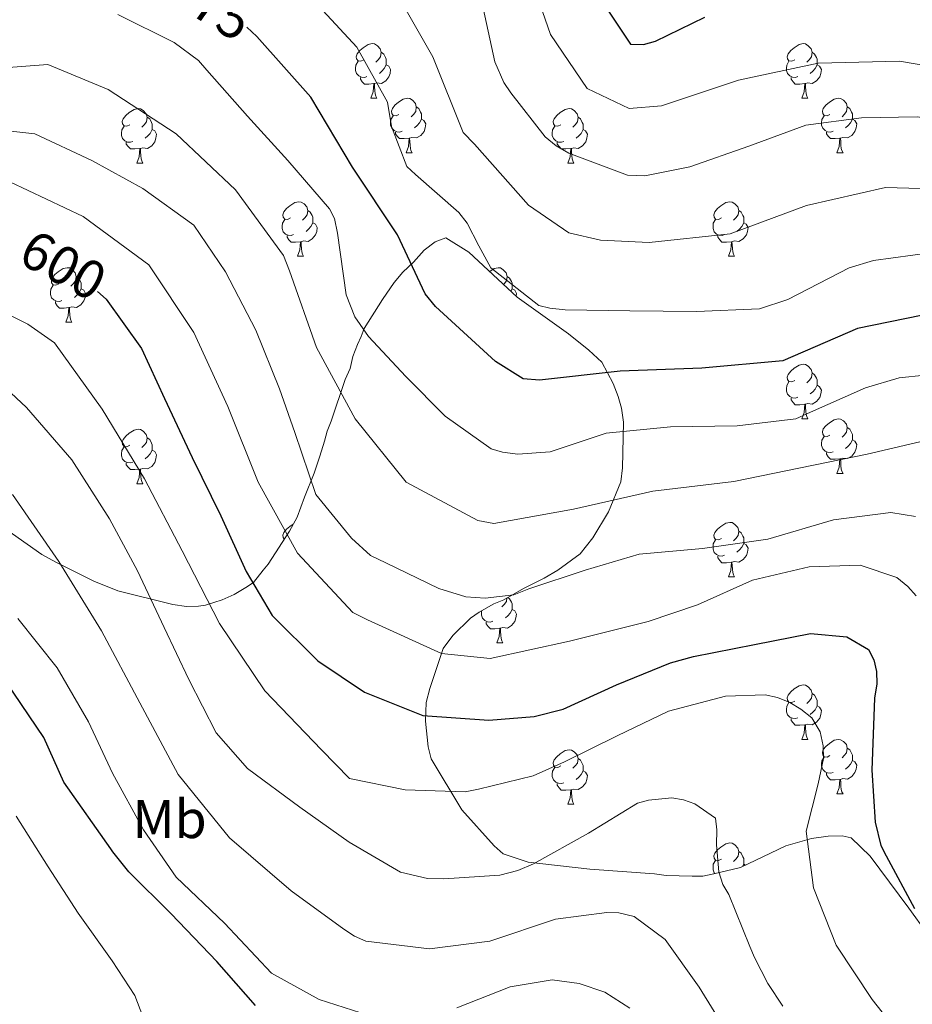
# Model space of a CAD drawing. Units: metres. Extents: x 624000 to 628508, y 4708324 to 4711375.
# Drawn here: x 625140 to 625304, y 4708877 to 4709058 of the extents above; entities that cross this region are included whole.
import ezdxf
from ezdxf.enums import TextEntityAlignment as Align

# ---------------------------------------------------------------- set-up
doc = ezdxf.new("R2010")
doc.units = ezdxf.units.M
doc.header["$MEASUREMENT"] = 0
doc.linetypes.add('TRAZOSX2', pattern=[1.5, 1, -0.5])
for name, color, linetype, lineweight in [('Level 35', 92, 'TRAZOSX2', 0), ('Level 36', 92, 'Continuous', 0), ('Level 37', 92, 'Continuous', 0), ('Level 4', 36, 'Continuous', 30), ('Level 41', 39, 'Continuous', 0), ('Level 5', 36, 'Continuous', 0)]:
    doc.layers.add(name, color=color, linetype=linetype, lineweight=lineweight)
doc.styles.add('Arial', font='ARIAL.TTF', dxfattribs={"height": 0.2})

msp = doc.modelspace()

# ---------------------------------------------------------------- linework, layer by layer
at = {"layer": 'Level 35', "color": 92, "linetype": 'Continuous', "lineweight": 0, "ltscale": 0.5}
msp.add_polyline3d([(625306.66, 4708890.29, 601.27), (625303.29, 4708894.98, 601.63), (625296.18, 4708904.53, 604.39), (625292.66, 4708907.93, 606.23), (625291.01, 4708908.27, 607.7), (625288.45, 4708908.22, 608.07), (625285.36, 4708907.8, 608.07), (625280.64, 4708906.44, 608.25), (625272.31, 4708902.47, 608.43), (625267.4, 4708901.28, 609.17), (625265.4, 4708900.88, 609.35), (625263.4, 4708900.85, 609.35), (625258.65, 4708900.95, 609.72), (625256.45, 4708901.27, 609.72), (625244.57, 4708902.16, 609.72), (625233.24, 4708903.42, 608.25), (625228.65, 4708904.98, 607.15), (625226.98, 4708906.41, 606.78), (625221.02, 4708913.06, 605.49), (625215.38, 4708922.45, 603.84), (625214.79, 4708924.63, 602.92), (625214.35, 4708929.37, 600.35), (625214.47, 4708932.84, 599.61), (625215.15, 4708935.41, 599.61), (625217.58, 4708942.75, 599.61), (625219.36, 4708945.15, 599.61), (625222.59, 4708948.31, 598.14), (625224.21, 4708949.44, 595.94), (625226.93, 4708950.95, 593.37), (625228.74, 4708951.71, 592.08), (625232.35, 4708953.78, 590.24), (625236.15, 4708955.67, 588.4), (625238.68, 4708957.18, 587.3), (625242.82, 4708960.17, 586.2), (625245.14, 4708963.13, 585.46), (625247.98, 4708967.92, 584.36), (625250.26, 4708973.44, 582.52), (625250.58, 4708976, 581.42), (625250.79, 4708984.4, 577.75), (625250.38, 4708986.95, 577.38), (625249.8, 4708989.13, 577.38), (625248.84, 4708991.48, 577.38), (625246.77, 4708995.46, 577.38), (625244.36, 4708997.61, 577.38), (625240.65, 4709000.65, 577.38), (625231.22, 4709007.42, 576.28), (625222.32, 4709015.66, 574.99), (625218.07, 4709018.32, 574.62), (625216.08, 4709017.55, 575.54), (625214.1, 4709016.06, 576.28), (625212.13, 4709013.83, 577.01), (625210.15, 4709011.98, 578.11), (625208.54, 4709010.12, 578.85), (625206.41, 4709006.98, 579.77), (625203.04, 4709001.63, 581.97), (625202.51, 4709000.16, 583.44), (625201.81, 4708998.69, 585.46), (625200.94, 4708996.48, 585.46), (625200.43, 4708994.28, 585.46), (625199.55, 4708992.26, 585.46), (625196.95, 4708984.55, 586.57), (625196.25, 4708982.71, 588.04), (625195.74, 4708980.88, 588.96), (625194.87, 4708978.12, 589.69), (625193.83, 4708975, 591.9), (625192.08, 4708970.59, 594.47), (625191.39, 4708968.75, 596.67), (625190.69, 4708966.92, 598.14), (625189.27, 4708964.34, 598.14), (625185.37, 4708958.24, 598.14), (625184.47, 4708957.13, 601.27), (625182.69, 4708954.91, 605.68), (625181.24, 4708953.97, 607.88), (625179.08, 4708952.66, 608.25), (625176.9, 4708951.71, 608.25), (625173.82, 4708950.74, 610.45), (625172.54, 4708950.54, 612.29), (625170.35, 4708950.5, 613.03), (625167.79, 4708950.82, 613.21), (625157.71, 4708953.38, 614.13), (625153.3, 4708955.13, 614.5), (625146.3, 4708958.65, 615.42), (625143.72, 4708960.07, 615.42), (625134.48, 4708966.48, 615.6)], dxfattribs=at)
at = {"layer": 'Level 36', "color": 92, "linetype": 'Continuous', "lineweight": 0}
for p, q in [((625204.27, 4709044, 0.01), (625205.39, 4709044, 0.01)), ((625283.59, 4709044, 0.01), (625284.72, 4709044, 0.01)), ((625210.74, 4709033.96, 0.01), (625211.87, 4709033.96, 0.01)), ((625290.07, 4709033.96, 0.01), (625291.19, 4709033.96, 0.01)), ((625161.19, 4709032.06, 0.01), (625162.31, 4709032.06, 0.01)), ((625240.51, 4709032.06, 0.01), (625241.64, 4709032.06, 0.01)), ((625190.76, 4709014.92, 0.01), (625191.89, 4709014.92, 0.01)), ((625270.09, 4709014.92, 0.01), (625271.22, 4709014.92, 0.01)), ((625148.13, 4709002.78, 0.01), (625149.25, 4709002.78, 0.01)), ((625283.59, 4708985.01, 0.01), (625284.72, 4708985.01, 0.01)), ((625290.07, 4708974.97, 0.01), (625291.19, 4708974.97, 0.01)), ((625161.19, 4708973.07, 0.01), (625162.31, 4708973.07, 0.01)), ((625270.09, 4708955.92, 0.01), (625271.22, 4708955.92, 0.01)), ((625227.45, 4708943.78, 0.01), (625228.58, 4708943.78, 0.01)), ((625283.59, 4708926.02, 0.01), (625284.72, 4708926.02, 0.01)), ((625290.07, 4708915.98, 0.01), (625291.19, 4708915.98, 0.01)), ((625240.51, 4708914.08, 0.01), (625241.64, 4708914.08, 0.01)), ((625272.92, 4708903.09, 0.01), (625273.24, 4708902.91, 0.01))]:
    msp.add_line(p, q, dxfattribs=at)
for points in [[(625202.97, 4709051.06, 0.01), (625202.44, 4709050.8, 0.01), (625201.91, 4709050.85, 0.01), (625201.64, 4709051.22, 0.01), (625201.59, 4709051.64, 0.01), (625201.75, 4709052.16, 0.01), (625202.23, 4709052.76, 0.01), (625202.86, 4709053.29, 0.01), (625203.76, 4709053.88, 0.01), (625204.51, 4709054.04, 0.01), (625204.93, 4709053.98, 0.01), (625205.46, 4709053.66, 0.01), (625205.99, 4709053.08, 0.01), (625206.15, 4709052.44, 0.01), (625206.04, 4709051.59, 0.01), (625205.62, 4709051.06, 0.01), (625205.2, 4709050.64, 0.01)], [(625282.29, 4709051.06, 0.01), (625281.76, 4709050.8, 0.01), (625281.23, 4709050.85, 0.01), (625280.97, 4709051.22, 0.01), (625280.91, 4709051.64, 0.01), (625281.07, 4709052.16, 0.01), (625281.55, 4709052.76, 0.01), (625282.19, 4709053.29, 0.01), (625283.09, 4709053.88, 0.01), (625283.83, 4709054.04, 0.01), (625284.26, 4709053.98, 0.01), (625284.79, 4709053.66, 0.01), (625285.32, 4709053.08, 0.01), (625285.48, 4709052.44, 0.01), (625285.37, 4709051.59, 0.01), (625284.94, 4709051.06, 0.01), (625284.52, 4709050.64, 0.01)], [(625206.15, 4709052.44, 0.01), (625206.63, 4709052.12, 0.01), (625206.94, 4709051.48, 0.01), (625207.1, 4709051.16, 0.01), (625207.1, 4709050.58, 0.01), (625207.1, 4709050.16, 0.01), (625206.73, 4709049.47, 0.01), (625206.31, 4709048.99, 0.01), (625205.83, 4709048.57, 0.01)], [(625285.48, 4709052.44, 0.01), (625285.95, 4709052.12, 0.01), (625286.27, 4709051.48, 0.01), (625286.43, 4709051.16, 0.01), (625286.43, 4709050.58, 0.01), (625286.43, 4709050.16, 0.01), (625286.06, 4709049.47, 0.01), (625285.64, 4709048.99, 0.01), (625285.16, 4709048.57, 0.01)], [(625203.55, 4709047.98, 0.01), (625203.13, 4709047.82, 0.01), (625202.54, 4709047.88, 0.01), (625202.07, 4709048.09, 0.01), (625201.64, 4709048.52, 0.01), (625201.43, 4709049.1, 0.01), (625201.43, 4709049.52, 0.01), (625201.48, 4709050.1, 0.01), (625201.91, 4709050.8, 0.01)], [(625207.1, 4709050.16, 0.01), (625207.56, 4709049.91, 0.01), (625207.9, 4709049.3, 0.01), (625207.79, 4709048.57, 0.01), (625207.58, 4709047.93, 0.01), (625207, 4709047.19, 0.01), (625206.2, 4709046.71, 0.01), (625205.35, 4709046.82, 0.01), (625204.92, 4709046.68, 0.01)], [(625282.88, 4709047.98, 0.01), (625282.45, 4709047.82, 0.01), (625281.87, 4709047.88, 0.01), (625281.39, 4709048.09, 0.01), (625280.97, 4709048.52, 0.01), (625280.75, 4709049.1, 0.01), (625280.75, 4709049.52, 0.01), (625280.81, 4709050.1, 0.01), (625281.23, 4709050.8, 0.01)], [(625286.43, 4709050.16, 0.01), (625286.88, 4709049.91, 0.01), (625287.23, 4709049.3, 0.01), (625287.12, 4709048.57, 0.01), (625286.91, 4709047.93, 0.01), (625286.32, 4709047.19, 0.01), (625285.53, 4709046.71, 0.01), (625284.68, 4709046.82, 0.01), (625284.25, 4709046.68, 0.01)], [(625204.81, 4709046.68, 0.01), (625203.92, 4709046.6, 0.01), (625203.08, 4709046.6, 0.01), (625202.65, 4709047.03, 0.01), (625202.33, 4709047.5, 0.01), (625202.33, 4709047.82, 0.01)], [(625284.14, 4709046.68, 0.01), (625283.25, 4709046.6, 0.01), (625282.4, 4709046.6, 0.01), (625281.98, 4709047.03, 0.01), (625281.66, 4709047.5, 0.01), (625281.66, 4709047.82, 0.01)], [(625204.27, 4709044, 0.01), (625204.7, 4709045.16, 0.01), (625204.81, 4709046.68, 0.01), (625204.92, 4709046.68, 0.01), (625204.96, 4709046.1, 0.01), (625204.99, 4709045.42, 0.01), (625205.06, 4709044.8, 0.01), (625205.18, 4709044.4, 0.01), (625205.39, 4709044, 0.01)], [(625283.59, 4709044, 0.01), (625284.03, 4709045.16, 0.01), (625284.14, 4709046.68, 0.01), (625284.25, 4709046.68, 0.01), (625284.28, 4709046.1, 0.01), (625284.32, 4709045.42, 0.01), (625284.39, 4709044.8, 0.01), (625284.5, 4709044.4, 0.01), (625284.72, 4709044, 0.01)], [(625209.44, 4709041.02, 0.01), (625208.91, 4709040.76, 0.01), (625208.38, 4709040.82, 0.01), (625208.12, 4709041.18, 0.01), (625208.06, 4709041.61, 0.01), (625208.22, 4709042.13, 0.01), (625208.7, 4709042.72, 0.01), (625209.34, 4709043.26, 0.01), (625210.24, 4709043.84, 0.01), (625210.98, 4709044, 0.01), (625211.41, 4709043.94, 0.01), (625211.94, 4709043.63, 0.01), (625212.47, 4709043.04, 0.01), (625212.63, 4709042.4, 0.01), (625212.52, 4709041.56, 0.01), (625212.09, 4709041.02, 0.01), (625211.67, 4709040.6, 0.01)], [(625288.77, 4709041.02, 0.01), (625288.24, 4709040.76, 0.01), (625287.71, 4709040.82, 0.01), (625287.44, 4709041.18, 0.01), (625287.39, 4709041.61, 0.01), (625287.55, 4709042.13, 0.01), (625288.03, 4709042.72, 0.01), (625288.66, 4709043.26, 0.01), (625289.56, 4709043.84, 0.01), (625290.31, 4709044, 0.01), (625290.73, 4709043.94, 0.01), (625291.26, 4709043.63, 0.01), (625291.79, 4709043.04, 0.01), (625291.95, 4709042.4, 0.01), (625291.84, 4709041.56, 0.01), (625291.42, 4709041.02, 0.01), (625291, 4709040.6, 0.01)], [(625159.89, 4709039.12, 0.01), (625159.36, 4709038.86, 0.01), (625158.83, 4709038.91, 0.01), (625158.56, 4709039.28, 0.01), (625158.51, 4709039.7, 0.01), (625158.67, 4709040.22, 0.01), (625159.15, 4709040.82, 0.01), (625159.78, 4709041.35, 0.01), (625160.68, 4709041.94, 0.01), (625161.43, 4709042.1, 0.01), (625161.85, 4709042.04, 0.01), (625162.38, 4709041.72, 0.01), (625162.91, 4709041.14, 0.01), (625163.07, 4709040.5, 0.01), (625162.96, 4709039.65, 0.01), (625162.54, 4709039.12, 0.01), (625162.12, 4709038.7, 0.01)], [(625212.63, 4709042.4, 0.01), (625213.1, 4709042.09, 0.01), (625213.42, 4709041.45, 0.01), (625213.58, 4709041.13, 0.01), (625213.58, 4709040.55, 0.01), (625213.58, 4709040.12, 0.01), (625213.21, 4709039.44, 0.01), (625212.79, 4709038.96, 0.01), (625212.31, 4709038.54, 0.01)], [(625239.21, 4709039.12, 0.01), (625238.68, 4709038.86, 0.01), (625238.15, 4709038.91, 0.01), (625237.89, 4709039.28, 0.01), (625237.83, 4709039.7, 0.01), (625237.99, 4709040.22, 0.01), (625238.47, 4709040.82, 0.01), (625239.11, 4709041.35, 0.01), (625240.01, 4709041.94, 0.01), (625240.75, 4709042.1, 0.01), (625241.18, 4709042.04, 0.01), (625241.71, 4709041.72, 0.01), (625242.24, 4709041.14, 0.01), (625242.4, 4709040.5, 0.01), (625242.29, 4709039.65, 0.01), (625241.86, 4709039.12, 0.01), (625241.44, 4709038.7, 0.01)], [(625291.95, 4709042.4, 0.01), (625292.43, 4709042.09, 0.01), (625292.74, 4709041.45, 0.01), (625292.9, 4709041.13, 0.01), (625292.9, 4709040.55, 0.01), (625292.9, 4709040.12, 0.01), (625292.53, 4709039.44, 0.01), (625292.11, 4709038.96, 0.01), (625291.63, 4709038.54, 0.01)], [(625163.07, 4709040.5, 0.01), (625163.55, 4709040.18, 0.01), (625163.86, 4709039.54, 0.01), (625164.02, 4709039.22, 0.01), (625164.02, 4709038.64, 0.01), (625164.02, 4709038.22, 0.01), (625163.65, 4709037.53, 0.01), (625163.23, 4709037.05, 0.01), (625162.75, 4709036.63, 0.01)], [(625210.03, 4709037.94, 0.01), (625209.6, 4709037.78, 0.01), (625209.02, 4709037.84, 0.01), (625208.54, 4709038.06, 0.01), (625208.12, 4709038.48, 0.01), (625207.9, 4709039.06, 0.01), (625207.9, 4709039.48, 0.01), (625207.96, 4709040.07, 0.01), (625208.38, 4709040.76, 0.01)], [(625213.58, 4709040.12, 0.01), (625214.03, 4709039.88, 0.01), (625214.38, 4709039.26, 0.01), (625214.27, 4709038.54, 0.01), (625214.06, 4709037.9, 0.01), (625213.47, 4709037.16, 0.01), (625212.68, 4709036.68, 0.01), (625211.83, 4709036.78, 0.01), (625211.4, 4709036.65, 0.01)], [(625242.4, 4709040.5, 0.01), (625242.87, 4709040.18, 0.01), (625243.19, 4709039.54, 0.01), (625243.35, 4709039.22, 0.01), (625243.35, 4709038.64, 0.01), (625243.35, 4709038.22, 0.01), (625242.98, 4709037.53, 0.01), (625242.56, 4709037.05, 0.01), (625242.08, 4709036.63, 0.01)], [(625289.35, 4709037.94, 0.01), (625288.93, 4709037.78, 0.01), (625288.34, 4709037.84, 0.01), (625287.87, 4709038.06, 0.01), (625287.44, 4709038.48, 0.01), (625287.23, 4709039.06, 0.01), (625287.23, 4709039.48, 0.01), (625287.28, 4709040.07, 0.01), (625287.71, 4709040.76, 0.01)], [(625292.9, 4709040.12, 0.01), (625293.36, 4709039.88, 0.01), (625293.7, 4709039.26, 0.01), (625293.59, 4709038.54, 0.01), (625293.38, 4709037.9, 0.01), (625292.8, 4709037.16, 0.01), (625292, 4709036.68, 0.01), (625291.15, 4709036.78, 0.01), (625290.72, 4709036.65, 0.01)], [(625160.47, 4709036.04, 0.01), (625160.05, 4709035.88, 0.01), (625159.46, 4709035.94, 0.01), (625158.99, 4709036.15, 0.01), (625158.56, 4709036.58, 0.01), (625158.35, 4709037.16, 0.01), (625158.35, 4709037.58, 0.01), (625158.4, 4709038.16, 0.01), (625158.83, 4709038.86, 0.01)], [(625164.02, 4709038.22, 0.01), (625164.48, 4709037.97, 0.01), (625164.82, 4709037.36, 0.01), (625164.71, 4709036.63, 0.01), (625164.5, 4709035.99, 0.01), (625163.92, 4709035.25, 0.01), (625163.12, 4709034.77, 0.01), (625162.27, 4709034.88, 0.01), (625161.84, 4709034.74, 0.01)], [(625239.8, 4709036.04, 0.01), (625239.37, 4709035.88, 0.01), (625238.79, 4709035.94, 0.01), (625238.31, 4709036.15, 0.01), (625237.89, 4709036.58, 0.01), (625237.67, 4709037.16, 0.01), (625237.67, 4709037.58, 0.01), (625237.73, 4709038.16, 0.01), (625238.15, 4709038.86, 0.01)], [(625243.35, 4709038.22, 0.01), (625243.8, 4709037.97, 0.01), (625244.15, 4709037.36, 0.01), (625244.04, 4709036.63, 0.01), (625243.83, 4709035.99, 0.01), (625243.24, 4709035.25, 0.01), (625242.45, 4709034.77, 0.01), (625241.6, 4709034.88, 0.01), (625241.17, 4709034.74, 0.01)], [(625211.29, 4709036.65, 0.01), (625210.4, 4709036.56, 0.01), (625209.55, 4709036.56, 0.01), (625209.13, 4709037, 0.01), (625208.81, 4709037.47, 0.01), (625208.81, 4709037.78, 0.01)], [(625210.74, 4709033.96, 0.01), (625211.18, 4709035.12, 0.01), (625211.29, 4709036.65, 0.01), (625211.4, 4709036.65, 0.01), (625211.43, 4709036.06, 0.01), (625211.47, 4709035.38, 0.01), (625211.54, 4709034.76, 0.01), (625211.65, 4709034.36, 0.01), (625211.87, 4709033.96, 0.01)], [(625290.61, 4709036.65, 0.01), (625289.72, 4709036.56, 0.01), (625288.88, 4709036.56, 0.01), (625288.45, 4709037, 0.01), (625288.13, 4709037.47, 0.01), (625288.13, 4709037.78, 0.01)], [(625290.07, 4709033.96, 0.01), (625290.5, 4709035.12, 0.01), (625290.61, 4709036.65, 0.01), (625290.72, 4709036.65, 0.01), (625290.76, 4709036.06, 0.01), (625290.79, 4709035.38, 0.01), (625290.86, 4709034.76, 0.01), (625290.98, 4709034.36, 0.01), (625291.19, 4709033.96, 0.01)], [(625161.73, 4709034.74, 0.01), (625160.84, 4709034.66, 0.01), (625160, 4709034.66, 0.01), (625159.57, 4709035.09, 0.01), (625159.25, 4709035.56, 0.01), (625159.25, 4709035.88, 0.01)], [(625161.19, 4709032.06, 0.01), (625161.62, 4709033.22, 0.01), (625161.73, 4709034.74, 0.01), (625161.84, 4709034.74, 0.01), (625161.88, 4709034.16, 0.01), (625161.91, 4709033.48, 0.01), (625161.98, 4709032.86, 0.01), (625162.1, 4709032.46, 0.01), (625162.31, 4709032.06, 0.01)], [(625241.06, 4709034.74, 0.01), (625240.17, 4709034.66, 0.01), (625239.32, 4709034.66, 0.01), (625238.9, 4709035.09, 0.01), (625238.58, 4709035.56, 0.01), (625238.58, 4709035.88, 0.01)], [(625240.51, 4709032.06, 0.01), (625240.95, 4709033.22, 0.01), (625241.06, 4709034.74, 0.01), (625241.17, 4709034.74, 0.01), (625241.2, 4709034.16, 0.01), (625241.24, 4709033.48, 0.01), (625241.31, 4709032.86, 0.01), (625241.42, 4709032.46, 0.01), (625241.64, 4709032.06, 0.01)], [(625189.46, 4709021.98, 0.01), (625188.93, 4709021.71, 0.01), (625188.4, 4709021.77, 0.01), (625188.14, 4709022.14, 0.01), (625188.08, 4709022.56, 0.01), (625188.24, 4709023.08, 0.01), (625188.72, 4709023.68, 0.01), (625189.36, 4709024.21, 0.01), (625190.26, 4709024.79, 0.01), (625191, 4709024.95, 0.01), (625191.43, 4709024.9, 0.01), (625191.96, 4709024.58, 0.01), (625192.49, 4709024, 0.01), (625192.65, 4709023.36, 0.01), (625192.54, 4709022.51, 0.01), (625192.11, 4709021.98, 0.01), (625191.69, 4709021.55, 0.01)], [(625268.79, 4709021.98, 0.01), (625268.26, 4709021.71, 0.01), (625267.73, 4709021.77, 0.01), (625267.46, 4709022.14, 0.01), (625267.41, 4709022.56, 0.01), (625267.57, 4709023.08, 0.01), (625268.05, 4709023.68, 0.01), (625268.68, 4709024.21, 0.01), (625269.58, 4709024.79, 0.01), (625270.33, 4709024.95, 0.01), (625270.76, 4709024.9, 0.01), (625271.28, 4709024.58, 0.01), (625271.82, 4709024, 0.01), (625271.98, 4709023.36, 0.01), (625271.86, 4709022.51, 0.01), (625271.44, 4709021.98, 0.01), (625271.02, 4709021.55, 0.01)], [(625192.65, 4709023.36, 0.01), (625193.12, 4709023.04, 0.01), (625193.44, 4709022.4, 0.01), (625193.6, 4709022.08, 0.01), (625193.6, 4709021.5, 0.01), (625193.6, 4709021.08, 0.01), (625193.23, 4709020.39, 0.01), (625192.81, 4709019.91, 0.01), (625192.33, 4709019.49, 0.01)], [(625271.98, 4709023.36, 0.01), (625272.45, 4709023.04, 0.01), (625272.76, 4709022.4, 0.01), (625272.92, 4709022.08, 0.01), (625272.92, 4709021.5, 0.01), (625272.92, 4709021.08, 0.01), (625272.56, 4709020.39, 0.01), (625272.14, 4709019.91, 0.01), (625271.66, 4709019.49, 0.01)], [(625190.05, 4709018.9, 0.01), (625189.62, 4709018.74, 0.01), (625189.04, 4709018.8, 0.01), (625188.56, 4709019.01, 0.01), (625188.14, 4709019.43, 0.01), (625187.92, 4709020.02, 0.01), (625187.92, 4709020.44, 0.01), (625187.98, 4709021.02, 0.01), (625188.4, 4709021.71, 0.01)], [(625193.6, 4709021.08, 0.01), (625194.05, 4709020.83, 0.01), (625194.4, 4709020.21, 0.01), (625194.29, 4709019.49, 0.01), (625194.08, 4709018.85, 0.01), (625193.49, 4709018.11, 0.01), (625192.7, 4709017.63, 0.01), (625191.85, 4709017.73, 0.01), (625191.42, 4709017.6, 0.01)], [(625269.38, 4709018.9, 0.01), (625268.95, 4709018.74, 0.01), (625268.36, 4709018.8, 0.01), (625267.89, 4709019.01, 0.01), (625267.46, 4709019.43, 0.01), (625267.25, 4709020.02, 0.01), (625267.25, 4709020.44, 0.01), (625267.3, 4709021.02, 0.01), (625267.73, 4709021.71, 0.01)], [(625272.92, 4709021.08, 0.01), (625273.38, 4709020.83, 0.01), (625273.72, 4709020.21, 0.01), (625273.62, 4709019.49, 0.01), (625273.4, 4709018.85, 0.01), (625272.82, 4709018.11, 0.01), (625272.02, 4709017.63, 0.01), (625271.18, 4709017.73, 0.01), (625270.74, 4709017.6, 0.01)], [(625191.31, 4709017.6, 0.01), (625190.42, 4709017.52, 0.01), (625189.57, 4709017.52, 0.01), (625189.15, 4709017.95, 0.01), (625188.83, 4709018.42, 0.01), (625188.83, 4709018.74, 0.01)], [(625270.64, 4709017.6, 0.01), (625269.74, 4709017.52, 0.01), (625268.9, 4709017.52, 0.01), (625268.48, 4709017.95, 0.01), (625268.16, 4709018.42, 0.01), (625268.16, 4709018.74, 0.01)], [(625190.76, 4709014.92, 0.01), (625191.2, 4709016.08, 0.01), (625191.31, 4709017.6, 0.01), (625191.42, 4709017.6, 0.01), (625191.45, 4709017.02, 0.01), (625191.49, 4709016.33, 0.01), (625191.56, 4709015.72, 0.01), (625191.67, 4709015.32, 0.01), (625191.89, 4709014.92, 0.01)], [(625270.09, 4709014.92, 0.01), (625270.52, 4709016.08, 0.01), (625270.64, 4709017.6, 0.01), (625270.74, 4709017.6, 0.01), (625270.78, 4709017.02, 0.01), (625270.82, 4709016.33, 0.01), (625270.88, 4709015.72, 0.01), (625271, 4709015.32, 0.01), (625271.22, 4709014.92, 0.01)], [(625146.83, 4709009.84, 0.01), (625146.3, 4709009.57, 0.01), (625145.77, 4709009.63, 0.01), (625145.5, 4709010, 0.01), (625145.45, 4709010.42, 0.01), (625145.61, 4709010.94, 0.01), (625146.09, 4709011.54, 0.01), (625146.72, 4709012.07, 0.01), (625147.62, 4709012.65, 0.01), (625148.37, 4709012.81, 0.01), (625148.79, 4709012.76, 0.01), (625149.32, 4709012.44, 0.01), (625149.85, 4709011.86, 0.01), (625150.01, 4709011.22, 0.01), (625149.9, 4709010.37, 0.01), (625149.48, 4709009.84, 0.01), (625149.06, 4709009.41, 0.01)], [(625226.14, 4709012.13, 0.01), (625226.95, 4709012.65, 0.01), (625227.69, 4709012.81, 0.01), (625228.12, 4709012.76, 0.01), (625228.65, 4709012.44, 0.01), (625229.18, 4709011.86, 0.01), (625229.34, 4709011.22, 0.01), (625229.23, 4709010.37, 0.01), (625228.8, 4709009.84, 0.01), (625228.71, 4709009.75, 0.01)], [(625150.01, 4709011.22, 0.01), (625150.49, 4709010.9, 0.01), (625150.8, 4709010.26, 0.01), (625150.96, 4709009.94, 0.01), (625150.96, 4709009.36, 0.01), (625150.96, 4709008.94, 0.01), (625150.59, 4709008.25, 0.01), (625150.17, 4709007.77, 0.01), (625149.69, 4709007.35, 0.01)], [(625229.34, 4709011.22, 0.01), (625229.81, 4709010.9, 0.01), (625230.13, 4709010.26, 0.01), (625230.29, 4709009.94, 0.01), (625230.29, 4709009.36, 0.01), (625230.29, 4709008.94, 0.01), (625230.05, 4709008.5, 0.01)], [(625147.41, 4709006.76, 0.01), (625146.99, 4709006.6, 0.01), (625146.4, 4709006.66, 0.01), (625145.93, 4709006.87, 0.01), (625145.5, 4709007.29, 0.01), (625145.29, 4709007.88, 0.01), (625145.29, 4709008.3, 0.01), (625145.34, 4709008.88, 0.01), (625145.77, 4709009.57, 0.01)], [(625150.96, 4709008.94, 0.01), (625151.42, 4709008.69, 0.01), (625151.76, 4709008.07, 0.01), (625151.65, 4709007.35, 0.01), (625151.44, 4709006.71, 0.01), (625150.86, 4709005.97, 0.01), (625150.06, 4709005.49, 0.01), (625149.21, 4709005.59, 0.01), (625148.78, 4709005.46, 0.01)], [(625230.29, 4709008.94, 0.01), (625230.74, 4709008.69, 0.01), (625231.09, 4709008.07, 0.01), (625231.02, 4709007.61, 0.01)], [(625148.67, 4709005.46, 0.01), (625147.78, 4709005.38, 0.01), (625146.94, 4709005.38, 0.01), (625146.51, 4709005.81, 0.01), (625146.19, 4709006.28, 0.01), (625146.19, 4709006.6, 0.01)], [(625148.13, 4709002.78, 0.01), (625148.56, 4709003.94, 0.01), (625148.67, 4709005.46, 0.01), (625148.78, 4709005.46, 0.01), (625148.82, 4709004.88, 0.01), (625148.85, 4709004.19, 0.01), (625148.92, 4709003.58, 0.01), (625149.04, 4709003.18, 0.01), (625149.25, 4709002.78, 0.01)], [(625282.29, 4708992.07, 0.01), (625281.76, 4708991.8, 0.01), (625281.23, 4708991.86, 0.01), (625280.97, 4708992.23, 0.01), (625280.91, 4708992.65, 0.01), (625281.07, 4708993.17, 0.01), (625281.55, 4708993.77, 0.01), (625282.19, 4708994.3, 0.01), (625283.09, 4708994.88, 0.01), (625283.83, 4708995.04, 0.01), (625284.26, 4708994.99, 0.01), (625284.79, 4708994.67, 0.01), (625285.32, 4708994.09, 0.01), (625285.48, 4708993.45, 0.01), (625285.37, 4708992.6, 0.01), (625284.94, 4708992.07, 0.01), (625284.52, 4708991.64, 0.01)], [(625285.48, 4708993.45, 0.01), (625285.95, 4708993.13, 0.01), (625286.27, 4708992.49, 0.01), (625286.43, 4708992.17, 0.01), (625286.43, 4708991.59, 0.01), (625286.43, 4708991.17, 0.01), (625286.06, 4708990.48, 0.01), (625285.64, 4708990, 0.01), (625285.16, 4708989.58, 0.01)], [(625282.88, 4708988.99, 0.01), (625282.45, 4708988.83, 0.01), (625281.87, 4708988.89, 0.01), (625281.39, 4708989.1, 0.01), (625280.97, 4708989.52, 0.01), (625280.75, 4708990.11, 0.01), (625280.75, 4708990.53, 0.01), (625280.81, 4708991.11, 0.01), (625281.23, 4708991.8, 0.01)], [(625286.43, 4708991.17, 0.01), (625286.88, 4708990.92, 0.01), (625287.23, 4708990.3, 0.01), (625287.12, 4708989.58, 0.01), (625286.91, 4708988.94, 0.01), (625286.32, 4708988.2, 0.01), (625285.53, 4708987.72, 0.01), (625284.68, 4708987.82, 0.01), (625284.25, 4708987.69, 0.01)], [(625284.14, 4708987.69, 0.01), (625283.25, 4708987.61, 0.01), (625282.4, 4708987.61, 0.01), (625281.98, 4708988.04, 0.01), (625281.66, 4708988.51, 0.01), (625281.66, 4708988.83, 0.01)], [(625283.59, 4708985.01, 0.01), (625284.03, 4708986.17, 0.01), (625284.14, 4708987.69, 0.01), (625284.25, 4708987.69, 0.01), (625284.28, 4708987.11, 0.01), (625284.32, 4708986.42, 0.01), (625284.39, 4708985.81, 0.01), (625284.5, 4708985.41, 0.01), (625284.72, 4708985.01, 0.01)], [(625288.77, 4708982.03, 0.01), (625288.24, 4708981.77, 0.01), (625287.71, 4708981.82, 0.01), (625287.44, 4708982.19, 0.01), (625287.39, 4708982.62, 0.01), (625287.55, 4708983.14, 0.01), (625288.03, 4708983.73, 0.01), (625288.66, 4708984.26, 0.01), (625289.56, 4708984.85, 0.01), (625290.31, 4708985.01, 0.01), (625290.73, 4708984.95, 0.01), (625291.26, 4708984.64, 0.01), (625291.79, 4708984.05, 0.01), (625291.95, 4708983.41, 0.01), (625291.84, 4708982.56, 0.01), (625291.42, 4708982.03, 0.01), (625291, 4708981.61, 0.01)], [(625159.89, 4708980.13, 0.01), (625159.36, 4708979.86, 0.01), (625158.83, 4708979.92, 0.01), (625158.56, 4708980.29, 0.01), (625158.51, 4708980.71, 0.01), (625158.67, 4708981.23, 0.01), (625159.15, 4708981.83, 0.01), (625159.78, 4708982.36, 0.01), (625160.68, 4708982.94, 0.01), (625161.43, 4708983.1, 0.01), (625161.85, 4708983.05, 0.01), (625162.38, 4708982.73, 0.01), (625162.91, 4708982.15, 0.01), (625163.07, 4708981.51, 0.01), (625162.96, 4708980.66, 0.01), (625162.54, 4708980.13, 0.01), (625162.12, 4708979.7, 0.01)], [(625291.95, 4708983.41, 0.01), (625292.43, 4708983.1, 0.01), (625292.74, 4708982.46, 0.01), (625292.9, 4708982.14, 0.01), (625292.9, 4708981.56, 0.01), (625292.9, 4708981.13, 0.01), (625292.53, 4708980.44, 0.01), (625292.11, 4708979.96, 0.01), (625291.63, 4708979.54, 0.01)], [(625163.07, 4708981.51, 0.01), (625163.55, 4708981.19, 0.01), (625163.86, 4708980.55, 0.01), (625164.02, 4708980.23, 0.01), (625164.02, 4708979.65, 0.01), (625164.02, 4708979.23, 0.01), (625163.65, 4708978.54, 0.01), (625163.23, 4708978.06, 0.01), (625162.75, 4708977.64, 0.01)], [(625289.35, 4708978.95, 0.01), (625288.93, 4708978.79, 0.01), (625288.34, 4708978.85, 0.01), (625287.87, 4708979.06, 0.01), (625287.44, 4708979.49, 0.01), (625287.23, 4708980.07, 0.01), (625287.23, 4708980.49, 0.01), (625287.28, 4708981.08, 0.01), (625287.71, 4708981.77, 0.01)], [(625292.9, 4708981.13, 0.01), (625293.36, 4708980.88, 0.01), (625293.7, 4708980.27, 0.01), (625293.59, 4708979.54, 0.01), (625293.38, 4708978.9, 0.01), (625292.8, 4708978.16, 0.01), (625292, 4708977.68, 0.01), (625291.15, 4708977.79, 0.01), (625290.72, 4708977.66, 0.01)], [(625160.47, 4708977.05, 0.01), (625160.05, 4708976.89, 0.01), (625159.46, 4708976.95, 0.01), (625158.99, 4708977.16, 0.01), (625158.56, 4708977.58, 0.01), (625158.35, 4708978.17, 0.01), (625158.35, 4708978.59, 0.01), (625158.4, 4708979.17, 0.01), (625158.83, 4708979.86, 0.01)], [(625164.02, 4708979.23, 0.01), (625164.48, 4708978.98, 0.01), (625164.82, 4708978.36, 0.01), (625164.71, 4708977.64, 0.01), (625164.5, 4708977, 0.01), (625163.92, 4708976.26, 0.01), (625163.12, 4708975.78, 0.01), (625162.27, 4708975.88, 0.01), (625161.84, 4708975.75, 0.01)], [(625290.61, 4708977.66, 0.01), (625289.72, 4708977.57, 0.01), (625288.88, 4708977.57, 0.01), (625288.45, 4708978, 0.01), (625288.13, 4708978.48, 0.01), (625288.13, 4708978.79, 0.01)], [(625161.73, 4708975.75, 0.01), (625160.84, 4708975.67, 0.01), (625160, 4708975.67, 0.01), (625159.57, 4708976.1, 0.01), (625159.25, 4708976.57, 0.01), (625159.25, 4708976.89, 0.01)], [(625290.07, 4708974.97, 0.01), (625290.5, 4708976.13, 0.01), (625290.61, 4708977.66, 0.01), (625290.72, 4708977.66, 0.01), (625290.76, 4708977.07, 0.01), (625290.79, 4708976.39, 0.01), (625290.86, 4708975.77, 0.01), (625290.98, 4708975.37, 0.01), (625291.19, 4708974.97, 0.01)], [(625161.19, 4708973.07, 0.01), (625161.62, 4708974.23, 0.01), (625161.73, 4708975.75, 0.01), (625161.84, 4708975.75, 0.01), (625161.88, 4708975.17, 0.01), (625161.91, 4708974.48, 0.01), (625161.98, 4708973.87, 0.01), (625162.1, 4708973.47, 0.01), (625162.31, 4708973.07, 0.01)], [(625268.79, 4708962.98, 0.01), (625268.26, 4708962.72, 0.01), (625267.73, 4708962.78, 0.01), (625267.46, 4708963.14, 0.01), (625267.41, 4708963.57, 0.01), (625267.57, 4708964.09, 0.01), (625268.05, 4708964.68, 0.01), (625268.68, 4708965.22, 0.01), (625269.58, 4708965.8, 0.01), (625270.33, 4708965.96, 0.01), (625270.76, 4708965.9, 0.01), (625271.28, 4708965.59, 0.01), (625271.82, 4708965, 0.01), (625271.98, 4708964.36, 0.01), (625271.86, 4708963.52, 0.01), (625271.44, 4708962.98, 0.01), (625271.02, 4708962.56, 0.01)], [(625188.33, 4708962.87, 0.01), (625188.14, 4708963.14, 0.01), (625188.08, 4708963.57, 0.01), (625188.24, 4708964.09, 0.01), (625188.72, 4708964.68, 0.01), (625189.36, 4708965.22, 0.01), (625189.97, 4708965.61, 0.01)], [(625271.98, 4708964.36, 0.01), (625272.45, 4708964.05, 0.01), (625272.76, 4708963.41, 0.01), (625272.92, 4708963.09, 0.01), (625272.92, 4708962.51, 0.01), (625272.92, 4708962.08, 0.01), (625272.56, 4708961.4, 0.01), (625272.14, 4708960.92, 0.01), (625271.66, 4708960.5, 0.01)], [(625269.38, 4708959.9, 0.01), (625268.95, 4708959.74, 0.01), (625268.36, 4708959.8, 0.01), (625267.89, 4708960.02, 0.01), (625267.46, 4708960.44, 0.01), (625267.25, 4708961.02, 0.01), (625267.25, 4708961.44, 0.01), (625267.3, 4708962.03, 0.01), (625267.73, 4708962.72, 0.01)], [(625272.92, 4708962.08, 0.01), (625273.38, 4708961.84, 0.01), (625273.72, 4708961.22, 0.01), (625273.62, 4708960.5, 0.01), (625273.4, 4708959.86, 0.01), (625272.82, 4708959.12, 0.01), (625272.02, 4708958.64, 0.01), (625271.18, 4708958.74, 0.01), (625270.74, 4708958.61, 0.01)], [(625270.64, 4708958.61, 0.01), (625269.74, 4708958.52, 0.01), (625268.9, 4708958.52, 0.01), (625268.48, 4708958.96, 0.01), (625268.16, 4708959.43, 0.01), (625268.16, 4708959.74, 0.01)], [(625270.09, 4708955.92, 0.01), (625270.52, 4708957.08, 0.01), (625270.64, 4708958.61, 0.01), (625270.74, 4708958.61, 0.01), (625270.78, 4708958.02, 0.01), (625270.82, 4708957.34, 0.01), (625270.88, 4708956.72, 0.01), (625271, 4708956.32, 0.01), (625271.22, 4708955.92, 0.01)], [(625229.32, 4708952.04, 0.01), (625229.23, 4708951.38, 0.01), (625228.8, 4708950.84, 0.01), (625228.38, 4708950.42, 0.01)], [(625229.47, 4708952.13, 0.01), (625229.81, 4708951.91, 0.01), (625230.13, 4708951.27, 0.01), (625230.29, 4708950.95, 0.01), (625230.29, 4708950.37, 0.01), (625230.29, 4708949.94, 0.01), (625229.92, 4708949.26, 0.01), (625229.5, 4708948.78, 0.01), (625229.02, 4708948.36, 0.01)], [(625226.74, 4708947.76, 0.01), (625226.31, 4708947.6, 0.01), (625225.73, 4708947.66, 0.01), (625225.25, 4708947.88, 0.01), (625224.83, 4708948.3, 0.01), (625224.61, 4708948.88, 0.01), (625224.61, 4708949.3, 0.01), (625224.65, 4708949.68, 0.01)], [(625230.29, 4708949.94, 0.01), (625230.74, 4708949.7, 0.01), (625231.09, 4708949.08, 0.01), (625230.98, 4708948.36, 0.01), (625230.77, 4708947.72, 0.01), (625230.18, 4708946.98, 0.01), (625229.39, 4708946.5, 0.01), (625228.54, 4708946.6, 0.01), (625228.11, 4708946.47, 0.01)], [(625228, 4708946.47, 0.01), (625227.11, 4708946.38, 0.01), (625226.26, 4708946.38, 0.01), (625225.84, 4708946.82, 0.01), (625225.52, 4708947.29, 0.01), (625225.52, 4708947.6, 0.01)], [(625227.45, 4708943.78, 0.01), (625227.89, 4708944.94, 0.01), (625228, 4708946.47, 0.01), (625228.11, 4708946.47, 0.01), (625228.14, 4708945.88, 0.01), (625228.18, 4708945.2, 0.01), (625228.25, 4708944.58, 0.01), (625228.36, 4708944.18, 0.01), (625228.58, 4708943.78, 0.01)], [(625282.29, 4708933.08, 0.01), (625281.76, 4708932.81, 0.01), (625281.23, 4708932.87, 0.01), (625280.97, 4708933.24, 0.01), (625280.91, 4708933.66, 0.01), (625281.07, 4708934.18, 0.01), (625281.55, 4708934.78, 0.01), (625282.19, 4708935.31, 0.01), (625283.09, 4708935.89, 0.01), (625283.83, 4708936.05, 0.01), (625284.26, 4708936, 0.01), (625284.79, 4708935.68, 0.01), (625285.32, 4708935.1, 0.01), (625285.48, 4708934.46, 0.01), (625285.37, 4708933.61, 0.01), (625284.94, 4708933.08, 0.01), (625284.52, 4708932.65, 0.01)], [(625285.48, 4708934.46, 0.01), (625285.95, 4708934.14, 0.01), (625286.27, 4708933.5, 0.01), (625286.43, 4708933.18, 0.01), (625286.43, 4708932.6, 0.01), (625286.43, 4708932.18, 0.01), (625286.06, 4708931.49, 0.01), (625285.64, 4708931.01, 0.01), (625285.16, 4708930.59, 0.01)], [(625282.88, 4708930, 0.01), (625282.45, 4708929.84, 0.01), (625281.87, 4708929.9, 0.01), (625281.39, 4708930.11, 0.01), (625280.97, 4708930.53, 0.01), (625280.75, 4708931.12, 0.01), (625280.75, 4708931.54, 0.01), (625280.81, 4708932.12, 0.01), (625281.23, 4708932.81, 0.01)], [(625286.43, 4708932.18, 0.01), (625286.88, 4708931.93, 0.01), (625287.23, 4708931.31, 0.01), (625287.12, 4708930.59, 0.01), (625286.91, 4708929.95, 0.01), (625286.32, 4708929.21, 0.01), (625285.53, 4708928.73, 0.01), (625284.68, 4708928.83, 0.01), (625284.25, 4708928.7, 0.01)], [(625284.14, 4708928.7, 0.01), (625283.25, 4708928.62, 0.01), (625282.4, 4708928.62, 0.01), (625281.98, 4708929.05, 0.01), (625281.66, 4708929.52, 0.01), (625281.66, 4708929.84, 0.01)], [(625283.59, 4708926.02, 0.01), (625284.03, 4708927.18, 0.01), (625284.14, 4708928.7, 0.01), (625284.25, 4708928.7, 0.01), (625284.28, 4708928.12, 0.01), (625284.32, 4708927.43, 0.01), (625284.39, 4708926.82, 0.01), (625284.5, 4708926.42, 0.01), (625284.72, 4708926.02, 0.01)], [(625288.77, 4708923.04, 0.01), (625288.24, 4708922.78, 0.01), (625287.71, 4708922.83, 0.01), (625287.44, 4708923.2, 0.01), (625287.39, 4708923.63, 0.01), (625287.55, 4708924.15, 0.01), (625288.03, 4708924.74, 0.01), (625288.66, 4708925.27, 0.01), (625289.56, 4708925.86, 0.01), (625290.31, 4708926.02, 0.01), (625290.73, 4708925.96, 0.01), (625291.26, 4708925.65, 0.01), (625291.79, 4708925.06, 0.01), (625291.95, 4708924.42, 0.01), (625291.84, 4708923.57, 0.01), (625291.42, 4708923.04, 0.01), (625291, 4708922.62, 0.01)], [(625239.21, 4708921.14, 0.01), (625238.68, 4708920.87, 0.01), (625238.15, 4708920.93, 0.01), (625237.89, 4708921.3, 0.01), (625237.83, 4708921.72, 0.01), (625237.99, 4708922.24, 0.01), (625238.47, 4708922.84, 0.01), (625239.11, 4708923.37, 0.01), (625240.01, 4708923.95, 0.01), (625240.75, 4708924.11, 0.01), (625241.18, 4708924.06, 0.01), (625241.71, 4708923.74, 0.01), (625242.24, 4708923.16, 0.01), (625242.4, 4708922.52, 0.01), (625242.29, 4708921.67, 0.01), (625241.86, 4708921.14, 0.01), (625241.44, 4708920.71, 0.01)], [(625291.95, 4708924.42, 0.01), (625292.43, 4708924.11, 0.01), (625292.74, 4708923.47, 0.01), (625292.9, 4708923.15, 0.01), (625292.9, 4708922.57, 0.01), (625292.9, 4708922.14, 0.01), (625292.53, 4708921.45, 0.01), (625292.11, 4708920.97, 0.01), (625291.63, 4708920.55, 0.01)], [(625242.4, 4708922.52, 0.01), (625242.87, 4708922.2, 0.01), (625243.19, 4708921.56, 0.01), (625243.35, 4708921.24, 0.01), (625243.35, 4708920.66, 0.01), (625243.35, 4708920.24, 0.01), (625242.98, 4708919.55, 0.01), (625242.56, 4708919.07, 0.01), (625242.08, 4708918.65, 0.01)], [(625289.35, 4708919.96, 0.01), (625288.93, 4708919.8, 0.01), (625288.34, 4708919.86, 0.01), (625287.87, 4708920.07, 0.01), (625287.44, 4708920.5, 0.01), (625287.23, 4708921.08, 0.01), (625287.23, 4708921.5, 0.01), (625287.28, 4708922.09, 0.01), (625287.71, 4708922.78, 0.01)], [(625239.8, 4708918.06, 0.01), (625239.37, 4708917.9, 0.01), (625238.79, 4708917.96, 0.01), (625238.31, 4708918.17, 0.01), (625237.89, 4708918.59, 0.01), (625237.67, 4708919.18, 0.01), (625237.67, 4708919.6, 0.01), (625237.73, 4708920.18, 0.01), (625238.15, 4708920.87, 0.01)], [(625292.9, 4708922.14, 0.01), (625293.36, 4708921.89, 0.01), (625293.7, 4708921.28, 0.01), (625293.59, 4708920.55, 0.01), (625293.38, 4708919.91, 0.01), (625292.8, 4708919.17, 0.01), (625292, 4708918.69, 0.01), (625291.15, 4708918.8, 0.01), (625290.72, 4708918.67, 0.01)], [(625243.35, 4708920.24, 0.01), (625243.8, 4708919.99, 0.01), (625244.15, 4708919.37, 0.01), (625244.04, 4708918.65, 0.01), (625243.83, 4708918.01, 0.01), (625243.24, 4708917.27, 0.01), (625242.45, 4708916.79, 0.01), (625241.6, 4708916.89, 0.01), (625241.17, 4708916.76, 0.01)], [(625290.61, 4708918.67, 0.01), (625289.72, 4708918.58, 0.01), (625288.88, 4708918.58, 0.01), (625288.45, 4708919.01, 0.01), (625288.13, 4708919.49, 0.01), (625288.13, 4708919.8, 0.01)], [(625290.07, 4708915.98, 0.01), (625290.5, 4708917.14, 0.01), (625290.61, 4708918.67, 0.01), (625290.72, 4708918.67, 0.01), (625290.76, 4708918.08, 0.01), (625290.79, 4708917.4, 0.01), (625290.86, 4708916.78, 0.01), (625290.98, 4708916.38, 0.01), (625291.19, 4708915.98, 0.01)], [(625241.06, 4708916.76, 0.01), (625240.17, 4708916.68, 0.01), (625239.32, 4708916.68, 0.01), (625238.9, 4708917.11, 0.01), (625238.58, 4708917.58, 0.01), (625238.58, 4708917.9, 0.01)], [(625240.51, 4708914.08, 0.01), (625240.95, 4708915.24, 0.01), (625241.06, 4708916.76, 0.01), (625241.17, 4708916.76, 0.01), (625241.2, 4708916.18, 0.01), (625241.24, 4708915.49, 0.01), (625241.31, 4708914.88, 0.01), (625241.42, 4708914.48, 0.01), (625241.64, 4708914.08, 0.01)], [(625268.79, 4708903.99, 0.01), (625268.26, 4708903.73, 0.01), (625267.73, 4708903.78, 0.01), (625267.46, 4708904.15, 0.01), (625267.41, 4708904.58, 0.01), (625267.57, 4708905.1, 0.01), (625268.05, 4708905.69, 0.01), (625268.68, 4708906.22, 0.01), (625269.58, 4708906.81, 0.01), (625270.33, 4708906.97, 0.01), (625270.76, 4708906.91, 0.01), (625271.28, 4708906.6, 0.01), (625271.82, 4708906.01, 0.01), (625271.98, 4708905.37, 0.01), (625271.86, 4708904.52, 0.01), (625271.44, 4708903.99, 0.01), (625271.02, 4708903.57, 0.01)], [(625271.98, 4708905.37, 0.01), (625272.45, 4708905.06, 0.01), (625272.76, 4708904.42, 0.01), (625272.92, 4708904.1, 0.01), (625272.92, 4708903.52, 0.01), (625272.92, 4708903.09, 0.01), (625272.69, 4708902.65, 0.01)], [(625267.59, 4708901.32, 0.01), (625267.46, 4708901.45, 0.01), (625267.25, 4708902.03, 0.01), (625267.25, 4708902.45, 0.01), (625267.3, 4708903.04, 0.01), (625267.73, 4708903.73, 0.01)]]:
    msp.add_polyline3d(points, dxfattribs=at)
at = {"layer": 'Level 4', "color": 36, "linetype": 'Continuous', "lineweight": 30}
for points in [[(625246.67, 4709062.04, 550.01), (625252.08, 4709053.97, 550.01), (625254.44, 4709053.9, 550.01), (625256.69, 4709054.48, 550.01), (625258.93, 4709055.59, 550.01), (625265.74, 4709058.94, 550.01)], [(625305.59, 4709004.03, 575.01), (625293.84, 4709001.6, 575.01), (625280.08, 4708995.65, 575.01), (625265.17, 4708994.31, 575.01), (625250.17, 4708993.8, 575.01), (625235.28, 4708992.13, 575.01), (625232.29, 4708992.36, 575.01), (625227.2, 4708995.54, 575.01), (625216.16, 4709005.68, 575.01), (625214.29, 4709008.02, 575.01), (625209.15, 4709018.84, 575.01), (625200.88, 4709031.34, 575.01), (625193.24, 4709044.21, 575.01), (625183.29, 4709055.38, 575.01), (625181.42, 4709057.05, 575.01)], [(625153.92, 4709008.44, 600.01), (625155.52, 4709007.04, 600.01), (625162.02, 4708997.92, 600.01), (625166.26, 4708988.75, 600.01), (625171.4, 4708977.89, 600.01), (625176.64, 4708967.13, 600.01), (625181.33, 4708956.9, 600.01), (625186.09, 4708948.82, 600.01), (625194.51, 4708940.48, 600.01), (625203.09, 4708934.72, 600.01), (625213.81, 4708930.4, 600.01), (625225.96, 4708929.54, 600.01), (625234.33, 4708930.22, 600.01), (625239.67, 4708931.61, 600.01), (625249.48, 4708936.08, 600.01), (625259.4, 4708940.12, 600.01), (625263.67, 4708941.27, 600.01), (625274.91, 4708943.51, 600.01), (625285.19, 4708945.51, 600.01), (625291.86, 4708944.88, 600.01), (625295.88, 4708942.59, 600.01), (625296.88, 4708940.67, 600.01), (625297.34, 4708938.53, 600.01), (625297.38, 4708936.27, 600.01), (625297, 4708933.58, 600.01), (625296.48, 4708920.36, 600.01), (625297.08, 4708910.81, 600.01), (625298.12, 4708906.53, 600.01), (625299.12, 4708904.62, 600.01), (625304.34, 4708894.93, 600.01)], [(625183.04, 4708877.03, 625.01), (625175.91, 4708885.18, 625.01), (625167.48, 4708893.95, 625.01), (625159.72, 4708901.65, 625.01), (625156.76, 4708905.36, 625.01), (625156.39, 4708905.89, 625.01), (625147.74, 4708918.14, 625.01), (625144.08, 4708926.36, 625.01), (625135.68, 4708938.72, 625.01)]]:
    msp.add_polyline3d(points, dxfattribs=at)
at = {"layer": 'Level 5', "color": 36, "linetype": 'Continuous', "lineweight": 0}
for points in [[(625232.4, 4709069.86, 555.01), (625237.35, 4709055.72, 555.01), (625244.08, 4709045.8, 555.01), (625251.79, 4709042.08, 555.01), (625257.77, 4709042.57, 555.01), (625271.96, 4709047.34, 555.01), (625286.6, 4709050.46, 555.01), (625301.58, 4709050.81, 555.01), (625316.34, 4709048.3, 555.01), (625330.67, 4709043.88, 555.01), (625333.65, 4709043.63, 555.01), (625348.6, 4709044.9, 555.01), (625363.56, 4709044.64, 555.01), (625378.54, 4709044.18, 555.01), (625393.53, 4709044.23, 555.01)], [(625313.96, 4709027.13, 565.01), (625299, 4709027.57, 565.01), (625284.44, 4709024.27, 565.01), (625270.39, 4709019.07, 565.01), (625255.51, 4709017.42, 565.01), (625246.53, 4709017.88, 565.01), (625240.69, 4709019.24, 565.01), (625233.29, 4709024.33, 565.01), (625223.33, 4709035.55, 565.01), (625221.23, 4709037.69, 565.01), (625215.65, 4709051.59, 565.01), (625208.33, 4709064.57, 565.01)], [(625195.44, 4709060.15, 570.01), (625201.68, 4709053.38, 570.01), (625207.34, 4709043.28, 570.01), (625208.06, 4709038.78, 570.01), (625210.88, 4709031.42, 570.01), (625212.51, 4709029.94, 570.01), (625220.48, 4709022.99, 570.01), (625222.02, 4709020.98, 570.01), (625224.13, 4709016.83, 570.01), (625226.35, 4709012.78, 570.01), (625235.18, 4709005.85, 570.01), (625237.23, 4709005.35, 570.01), (625240.02, 4709005.07, 570.01), (625251.95, 4709004.85, 570.01), (625264.2, 4709004.75, 570.01), (625275.79, 4709005.27, 570.01), (625281.02, 4709006.98, 570.01), (625292.31, 4709012.76, 570.01), (625296.8, 4709014.13, 570.01), (625307.62, 4709015.61, 570.01)], [(625224.95, 4709060.55, 560.01), (625227.06, 4709050.7, 560.01), (625228.74, 4709046.87, 560.01), (625230.06, 4709044.96, 560.01), (625236.33, 4709036.9, 560.01), (625238.4, 4709035.22, 560.01), (625240.68, 4709033.86, 560.01), (625251.49, 4709029.86, 560.01), (625254.71, 4709029.71, 560.01), (625262.96, 4709031.35, 560.01), (625273.85, 4709035.2, 560.01), (625284.31, 4709039.04, 560.01), (625294.6, 4709040.4, 560.01), (625304.8, 4709040.58, 560.01), (625318.48, 4709038.56, 560.01), (625327.98, 4709035.4, 560.01), (625331.22, 4709034.81, 560.01), (625334.44, 4709034.65, 560.01), (625346.14, 4709035.07, 560.01), (625358.81, 4709035.4, 560.01), (625369.9, 4709033.99, 560.01), (625381.73, 4709033.55, 560.01), (625389.05, 4709032.5, 560.01), (625391.44, 4709031.25, 560.01)], [(625157.68, 4709059.4, 580.01), (625168.08, 4709054.22, 580.01), (625172.54, 4709050.96, 580.01), (625174.08, 4709049.17, 580.01), (625181.53, 4709040.7, 580.01), (625188.98, 4709032.56, 580.01), (625196.65, 4709023.67, 580.01), (625197.55, 4709021.86, 580.01), (625198.13, 4709019.19, 580.01), (625199.73, 4709007.83, 580.01), (625201.3, 4709003.77, 580.01), (625203.84, 4709000.17, 580.01), (625210.73, 4708992.77, 580.01), (625217.95, 4708985.48, 580.01), (625226.44, 4708979.51, 580.01), (625228.49, 4708978.9, 580.01), (625231.29, 4708978.52, 580.01), (625237.3, 4708978.95, 580.01), (625239.32, 4708979.63, 580.01), (625247.55, 4708982.35, 580.01), (625259.45, 4708983.53, 580.01), (625271.69, 4708983.74, 580.01), (625282.52, 4708985.01, 580.01), (625284.65, 4708986.01, 580.01), (625295.31, 4708990.71, 580.01), (625301.51, 4708992.54, 580.01), (625306.23, 4708993.05, 580.01)], [(625307.38, 4708981.28, 585.01), (625295.62, 4708978.5, 585.01), (625285.77, 4708976.5, 585.01), (625271.09, 4708973.45, 585.01), (625256.2, 4708971.68, 585.01), (625241.59, 4708968.39, 585.01), (625226.88, 4708965.75, 585.01), (625223.94, 4708966.32, 585.01), (625210.76, 4708973.34, 585.01), (625201.4, 4708984.98, 585.01), (625194.23, 4708998.14, 585.01), (625189.26, 4709012.26, 585.01), (625188.2, 4709015.07, 585.01), (625179.35, 4709027.15, 585.01), (625168.44, 4709037.43, 585.01), (625155.9, 4709045.6, 585.01), (625144.83, 4709050.17, 585.01), (625135.86, 4709049.51, 585.01)], [(625133.98, 4709038.35, 590.01), (625142.38, 4709037.43, 590.01), (625152.88, 4709032.56, 590.01), (625162.32, 4709027.36, 590.01), (625171.68, 4709020.65, 590.01), (625177.52, 4709012.05, 590.01), (625183.08, 4709001.3, 590.01), (625187.46, 4708990.53, 590.01), (625190.29, 4708982.52, 590.01), (625194.14, 4708971.09, 590.01), (625200.73, 4708963.04, 590.01), (625204.22, 4708959.88, 590.01), (625207.04, 4708958.54, 590.01), (625216.79, 4708953.77, 590.01), (625221.76, 4708952.24, 590.01), (625225.31, 4708951.98, 590.01), (625230.56, 4708952.61, 590.01), (625233.33, 4708953.73, 590.01), (625243.69, 4708957.14, 590.01), (625253.63, 4708960.11, 590.01), (625265.32, 4708961.17, 590.01), (625277.32, 4708962.89, 590.01), (625289.4, 4708966.43, 590.01), (625300.01, 4708967.8, 590.01), (625304.53, 4708967.02, 590.01)], [(625137.78, 4709028.59, 595.01), (625151.33, 4709022.23, 595.01), (625163.38, 4709013.35, 595.01), (625171.69, 4709000.92, 595.01), (625177.94, 4708987.28, 595.01), (625183.51, 4708973.36, 595.01), (625190.75, 4708960.26, 595.01), (625200.97, 4708949.4, 595.01), (625203.63, 4708948.01, 595.01), (625217.27, 4708941.84, 595.01), (625226.22, 4708940.93, 595.01), (625240.81, 4708944.09, 595.01), (625255.34, 4708947.71, 595.01), (625264.41, 4708950.77, 595.01), (625274.54, 4708955.35, 595.01), (625284.92, 4708957.79, 595.01), (625294.36, 4708958.07, 595.01), (625301.06, 4708955.82, 595.01), (625303.13, 4708954.14, 595.01), (625304.67, 4708952.45, 595.01)], [(625303.93, 4708868.85, 605.01), (625296.52, 4708878.18, 605.01), (625289.9, 4708888.16, 605.01), (625285.74, 4708898.73, 605.01), (625284.38, 4708909.12, 605.01), (625286.59, 4708917.86, 605.01), (625287.58, 4708922.5, 605.01), (625287.54, 4708924.86, 605.01), (625286.95, 4708927.43, 605.01), (625285.41, 4708929.98, 605.01), (625283.44, 4708931.56, 605.01), (625281.38, 4708932.81, 605.01), (625279.11, 4708933.74, 605.01), (625276.84, 4708934.23, 605.01), (625269.54, 4708934, 605.01), (625259.07, 4708931.23, 605.01), (625249.58, 4708926.66, 605.01), (625239.89, 4708921.87, 605.01), (625234.14, 4708919.3, 605.01), (625224.08, 4708916.87, 605.01), (625221.62, 4708916.4, 605.01), (625210.55, 4708916.74, 605.01), (625200.31, 4708918.81, 605.01), (625195.15, 4708924.11, 605.01), (625184.77, 4708934.93, 605.01), (625176.38, 4708947.36, 605.01), (625169.52, 4708960.69, 605.01), (625162.59, 4708973.99, 605.01), (625154.78, 4708986.79, 605.01), (625146.06, 4708998.98, 605.01), (625141.14, 4709002.42, 605.01), (625127.73, 4709009.09, 605.01)], [(625137.06, 4708990.67, 610.01), (625140.88, 4708987.09, 610.01), (625149.22, 4708977.46, 610.01), (625156.18, 4708966.62, 610.01), (625161.29, 4708957.04, 610.01), (625166.2, 4708946.6, 610.01), (625170.77, 4708937.02, 610.01), (625175.78, 4708927.22, 610.01), (625181.58, 4708920.66, 610.01), (625191.16, 4708913.53, 610.01), (625200.3, 4708907.13, 610.01), (625209.74, 4708901.61, 610.01), (625214.7, 4708900.41, 610.01), (625217.71, 4708900.35, 610.01), (625228.01, 4708901.07, 610.01), (625231.33, 4708901.88, 610.01), (625234.21, 4708903.11, 610.01), (625244.31, 4708908.77, 610.01), (625253.35, 4708914.3, 610.01), (625255.38, 4708914.87, 610.01), (625259.67, 4708915.27, 610.01), (625261.82, 4708914.88, 610.01), (625263.88, 4708914.16, 610.01), (625267.68, 4708911.54, 610.01), (625267.94, 4708909.4, 610.01), (625267.88, 4708906.6, 610.01), (625268.29, 4708901.67, 610.01), (625269.08, 4708899.32, 610.01), (625270.19, 4708897.51, 610.01), (625274.01, 4708887.91, 610.01), (625274.9, 4708885.89, 610.01), (625277.35, 4708881.1, 610.01), (625280.11, 4708876.96, 610.01)], [(625270.21, 4708871.49, 615.01), (625264.69, 4708880.42, 615.01), (625258.41, 4708889.22, 615.01), (625252.75, 4708893.42, 615.01), (625249.94, 4708894.12, 615.01), (625247.69, 4708894.19, 615.01), (625238.25, 4708892.95, 615.01), (625226.19, 4708888.87, 615.01), (625215.04, 4708887.49, 615.01), (625203.31, 4708888.9, 615.01), (625201.25, 4708889.83, 615.01), (625199.29, 4708891.08, 615.01), (625189.59, 4708898.14, 615.01), (625178.24, 4708907.94, 615.01), (625168.8, 4708919.54, 615.01), (625161.71, 4708932.74, 615.01), (625154.69, 4708946, 615.01), (625146.8, 4708958.75, 615.01), (625138.3, 4708971.1, 615.01)], [(625139.25, 4708948.28, 620.01), (625146.5, 4708939.17, 620.01), (625152.26, 4708929.28, 620.01), (625156.72, 4708919.8, 620.01), (625162.39, 4708909.37, 620.01), (625168.45, 4708900.67, 620.01), (625177.3, 4708892.23, 620.01), (625185.95, 4708883.04, 620.01), (625194.73, 4708878.14, 620.01), (625202.4, 4708875.7, 620.01)], [(625138.99, 4708911.9, 630.01), (625144.85, 4708902.55, 630.01), (625150.37, 4708894.06, 630.01), (625156.65, 4708885.25, 630.01), (625160.84, 4708878.88, 630.01), (625162.3, 4708875.04, 630.01), (625161.7, 4708872.56, 630.01), (625159.44, 4708860.59, 630.01), (625158.44, 4708856.39, 630.01), (625156.42, 4708855.6, 630.01), (625156.02, 4708853.44, 630.01), (625156.06, 4708851.4, 630.01), (625156.3, 4708843.99, 630.01), (625155.37, 4708842.04, 630.01), (625147.72, 4708830.95, 630.01), (625142.97, 4708826.25, 630.01), (625140.61, 4708825.89, 630.01), (625138.77, 4708826.71, 630.01)], [(625220.11, 4708876.65, 620.01), (625229.93, 4708880.48, 620.01), (625237.64, 4708881.8, 620.01), (625242.59, 4708881.13, 620.01), (625247.35, 4708879.5, 620.01), (625251.91, 4708876.57, 620.01)]]:
    msp.add_polyline3d(points, dxfattribs=at)

# ---------------------------------------------------------------- texts
at = {"layer": 'Level 37', "color": 92, "linetype": 'Continuous', "lineweight": 0, "style": 'Arial'}
msp.add_text('Mb', height=7, dxfattribs=at).set_placement((625167.21, 4708911.36, 618.38), align=Align.MIDDLE_CENTER)
at = {"layer": 'Level 41', "color": 39, "linetype": 'Continuous', "lineweight": 0, "style": 'Arial'}
for s, rotation, p in [('575', -31.3046, (625174.69, 4709061.26, 575.01)), ('600', -28.2724, (625147.64, 4709013.27, 600.01))]:
    msp.add_text(s, height=7, rotation=rotation, dxfattribs=at).set_placement(p, align=Align.MIDDLE_CENTER)

doc.saveas('drawing.dxf')
